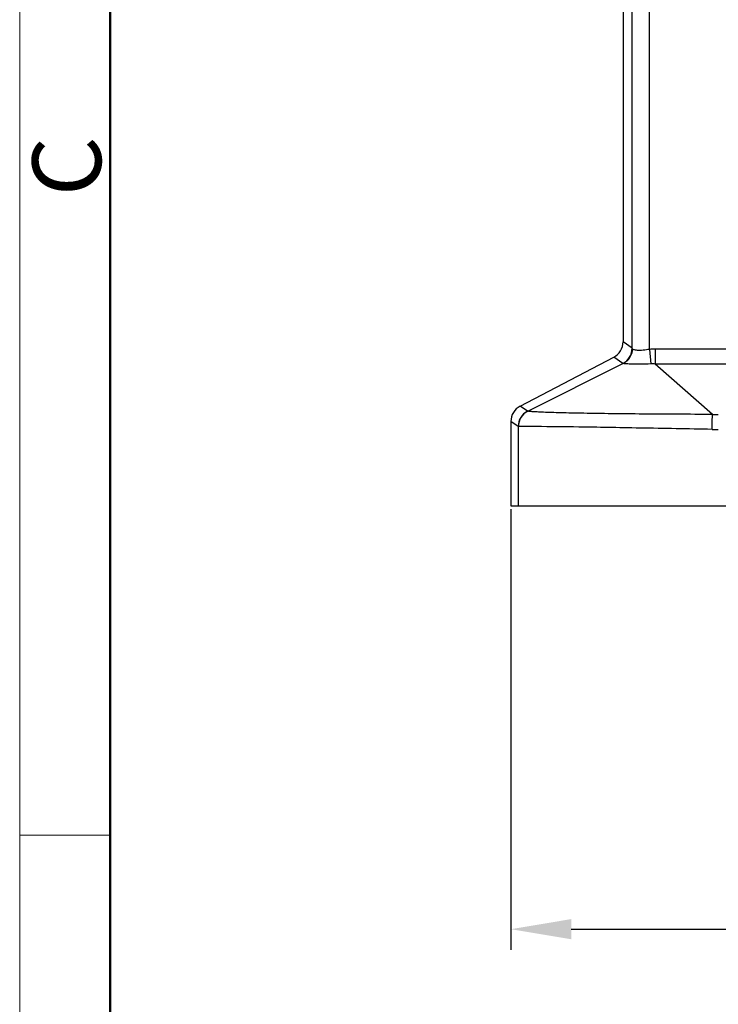
# Model space of a CAD drawing. Units: millimetres. Extents: x 1579 to 2024, y 466 to 781.
# Drawn here: x 1579 to 1619, y 609 to 666 of the extents above; entities that cross this region are included whole.
import ezdxf

# ---------------------------------------------------------------- set-up
doc = ezdxf.new("R2010")
doc.units = ezdxf.units.MM
doc.header["$LTSCALE"] = 65.395
doc.header["$PDMODE"] = 3
doc.header["$PDSIZE"] = 8
doc.layers.get('0').update_dxf_attribs({"linetype": 'CONTINUOUS', "lineweight": 30})
doc.layers.get('Defpoints').update_dxf_attribs({"linetype": 'CONTINUOUS'})
doc.layers.add('Dim', color=3, linetype='CONTINUOUS', lineweight=15)
doc.layers.add('图框', color=7, linetype='CONTINUOUS', lineweight=20)
doc.styles.add('Romans字体', font='romans.shx', dxfattribs={"width": 0.75})
doc.dimstyles.new('01', dxfattribs={"dimtxt": 4, "dimasz": 3.5, "dimexe": 1.2, "dimexo": 0.2, "dimgap": 0.5, "dimtad": 1, "dimdsep": 46, "dimtxsty": 'Romans字体', "dimcen": 0, "dimclrd": 1, "dimclre": 6, "dimclrt": 4, "dimazin": 2, "dimtfac": 1, "dimtofl": 0, "dimtmove": 0, "dimatfit": 3, "dimfxl": 1, "dimtolj": 1, "dimtzin": 0, "dimarcsym": 0})

# ---------------------------------------------------------------- blocks, each defined once
blk = doc.blocks.new('*D5')
at = {"layer": 'Defpoints', "color": 0}
for p in [(1607.3, 638.282), (1740.3, 638.282), (1740.3, 613.772)]:
    blk.add_point(p, dxfattribs=at)
at = {"layer": 'Dim', "color": 6, "lineweight": -2}
for p, q in [((1607.3, 638.082), (1607.3, 612.572)), ((1740.3, 638.082), (1740.3, 612.572))]:
    blk.add_line(p, q, dxfattribs=at)
at = {"layer": 'Dim', "color": 1, "lineweight": -2}
blk.add_line((1610.8, 613.772), (1736.8, 613.772), dxfattribs=at)
at = {"layer": 'Dim', "color": 1}
for points in [[(1610.8, 614.356), (1610.8, 613.189), (1607.3, 613.772)], [(1736.8, 613.189), (1736.8, 614.356), (1740.3, 613.772)]]:
    blk.add_solid(points, dxfattribs=at)
at = {"layer": 'Dim', "color": 4, "insert": (1673.8, 616.272), "char_height": 4, "attachment_point": 5, "style": 'Romans字体'}
blk.add_mtext('\\A1;133', dxfattribs=at)

msp = doc.modelspace()

# ---------------------------------------------------------------- linework, layer by layer
at = {"color": 7, "linetype": 'Continuous'}
for p, q in [((1613.8, 668.282), (1613.8, 647.772)), ((1614.338, 647.391), (1614.338, 668.235)), ((1615.337, 647.343), (1615.337, 668.148)), ((1614.328, 647.412), (1613.8, 647.772)), ((1615.337, 647.343), (1615.408, 646.499)), ((1636, 647.357), (1615.667, 647.357)), ((1615.667, 647.357), (1615.667, 646.493)), ((1607.837, 644.054), (1613.263, 646.886)), ((1608.277, 643.761), (1613.791, 646.526)), ((1613.791, 646.526), (1613.263, 646.886)), ((1635, 646.493), (1615.667, 646.493)), ((1618.988, 643.575), (1615.667, 646.493)), ((1608.262, 643.764), (1607.837, 644.054)), ((1607.724, 642.878), (1607.3, 643.168)), ((1607.3, 643.168), (1607.3, 638.282)), ((1607.724, 642.878), (1607.724, 638.282)), ((1607.3, 638.282), (1740.3, 638.282))]:
    msp.add_line(p, q, dxfattribs=at)
for centre, radius, start, end in [((1612.801, 647.772), 0.999, 297.5548, 0.0101), ((1613.328, 647.412), 1, 297.5857, 359.9777), ((1608.3, 643.168), 0.999, 117.554, 180.0109), ((1608.725, 642.878), 1, 117.5807, 179.978), ((1608.741, 642.876), 1, 117.6685, 180.0281), ((1619.32, 661.738), 18.166, 268.9503, 270.0001), ((1619.32, 664.462), 21.754, 269.0408, 270.0001)]:
    msp.add_arc(centre, radius, start, end, dxfattribs=at)
for points, knots in [([(1614.338, 647.391), (1614.337, 647.218), (1614.242, 646.866), (1613.981, 646.611), (1613.83, 646.526)], [0, 0, 0, 0, 0.499292, 1, 1, 1, 1]), ([(1614.338, 647.391), (1614.337, 647.394), (1614.335, 647.401), (1614.332, 647.409), (1614.328, 647.412)], [0, 0, 0, 0, 0.365454, 1, 1, 1, 1]), ([(1615.337, 647.343), (1615.213, 647.323), (1615.03, 647.296), (1614.796, 647.279), (1614.647, 647.28), (1614.522, 647.292), (1614.428, 647.314), (1614.365, 647.344), (1614.34, 647.376), (1614.338, 647.391)], [0, 0, 0, 0, 0.366071, 0.532023, 0.677982, 0.798944, 0.891994, 0.957155, 1, 1, 1, 1]), ([(1615.408, 646.499), (1615.218, 646.493), (1614.943, 646.487), (1614.591, 646.485), (1614.364, 646.487), (1614.17, 646.491), (1614.016, 646.499), (1613.907, 646.51), (1613.849, 646.518), (1613.83, 646.526)], [0, 0, 0, 0, 0.359909, 0.522591, 0.667745, 0.791389, 0.889916, 0.960306, 1, 1, 1, 1]), ([(1608.277, 643.761), (1608.275, 643.761), (1608.27, 643.761), (1608.265, 643.762), (1608.262, 643.764)], [0, 0, 0, 0, 0.315213, 1, 1, 1, 1]), ([(1618.988, 643.575), (1618.304, 643.578), (1616.961, 643.585), (1615.009, 643.596), (1613.204, 643.613), (1611.824, 643.635), (1610.844, 643.654), (1610.218, 643.667), (1609.674, 643.682), (1609.217, 643.698), (1608.849, 643.715), (1608.6, 643.729), (1608.448, 643.74), (1608.37, 643.746), (1608.315, 643.753), (1608.287, 643.758), (1608.277, 643.761)], [0, 0, 0, 0, 0.191536, 0.376006, 0.546588, 0.696832, 0.762512, 0.821072, 0.872001, 0.91486, 0.949284, 0.975027, 0.984601, 0.991957, 0.997088, 1, 1, 1, 1]), ([(1618.956, 642.711), (1618.959, 642.877), (1618.967, 643.165), (1618.979, 643.453), (1618.988, 643.575)], [0, 0, 0, 0, 0.576461, 1, 1, 1, 1]), ([(1607.741, 642.875), (1607.74, 642.875), (1607.734, 642.875), (1607.728, 642.876), (1607.724, 642.878)], [0, 0, 0, 0, 0.316445, 1, 1, 1, 1]), ([(1618.956, 642.711), (1617.568, 642.734), (1615.55, 642.772), (1612.977, 642.817), (1610.972, 642.852), (1609.251, 642.868), (1608.086, 642.874), (1607.741, 642.875)], [0, 0, 0, 0, 0.371449, 0.539684, 0.688411, 0.907788, 1, 1, 1, 1])]:
    msp.add_open_spline(points, degree=3, knots=knots, dxfattribs=at)
for points in [[(1615.667, 647.357), (1615.557, 647.357), (1615.447, 647.353), (1615.337, 647.343)], [(1613.83, 646.526), (1613.818, 646.531), (1613.804, 646.53), (1613.792, 646.526)], [(1615.667, 646.493), (1615.581, 646.499), (1615.494, 646.502), (1615.408, 646.499)]]:
    msp.add_open_spline(points, degree=3, dxfattribs=at)
at = {"layer": '图框', "color": 1, "lineweight": 18}
msp.add_line((1578.843, 780.677), (1578.843, 465.677), dxfattribs=at)
at = {"layer": '图框', "lineweight": 50}
msp.add_line((1584.093, 470.902), (1584.093, 757.406), dxfattribs=at)
at = {"layer": '图框', "color": 6}
msp.add_line((1584.093, 619.215), (1578.843, 619.215), dxfattribs=at)

# ---------------------------------------------------------------- texts
at = {"layer": '图框', "color": 6, "insert": (1579.58, 656.206), "char_height": 3.978, "width": 3.83687, "attachment_point": 1, "rotation": 90, "style": 'Romans字体'}
msp.add_mtext('C', dxfattribs=at)

# ---------------------------------------------------------------- dimensions: what is measured, and where the dimension line sits
at = {"layer": 'Dim'}
dim = msp.add_linear_dim(base=(1740.3, 613.772), p1=(1607.3, 638.282), p2=(1740.3, 638.282), dimstyle='01', dxfattribs=at)
dim.commit()
dim.dimension.update_dxf_attribs({"geometry": '*D5', "text_midpoint": (1673.8, 616.272)})

doc.saveas('drawing.dxf')
